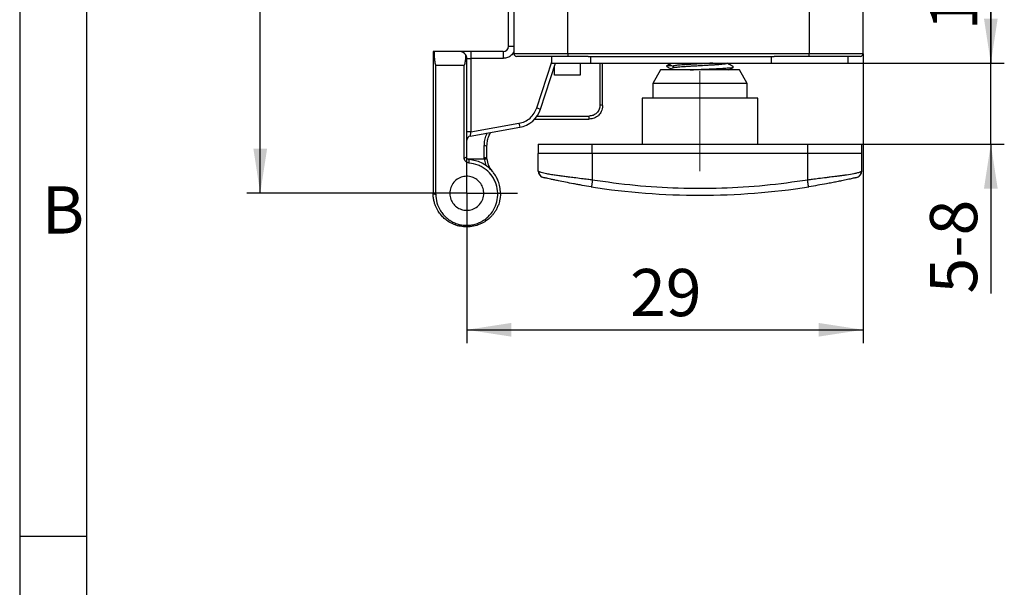
# Model space of a CAD drawing. Units: millimetres. Extents: x 7 to 412, y 7 to 291.
# Drawn here: x 7 to 80, y 194 to 236 of the extents above; entities that cross this region are included whole.
import ezdxf

# ---------------------------------------------------------------- set-up
doc = ezdxf.new("R2010")
doc.units = ezdxf.units.MM
doc.linetypes.add('CENTERX2', pattern=[20.32, 12.7, -2.54, 2.54, -2.54])
doc.layers.add('FORMAT', color=7, linetype='Continuous')
doc.styles.add('SLDTEXTSTYLE0', font='TXT', dxfattribs={"width": 0.7})
doc.styles.add('SLDTEXTSTYLE2', font='TXT', dxfattribs={"width": 0.75})
doc.dimstyles.new('SLDDIMSTYLE0', dxfattribs={"dimtxt": 3.5, "dimasz": 3.302, "dimexe": 0, "dimexo": 0.0625, "dimgap": 0.875, "dimtad": 1, "dimdec": 0, "dimrnd": 1e-09, "dimzin": 12, "dimdsep": 46, "dimtxsty": 'SLDTEXTSTYLE2', "dimsah": 1, "dimcen": 0.09, "dimadec": 0, "dimazin": 3, "dimtfac": 1, "dimtdec": 0, "dimtofl": 0, "dimtmove": 0, "dimatfit": 3, "dimfxl": 0, "dimfrac": 2, "dimtolj": 1, "dimtzin": 12, "dimarcsym": 0})
doc.dimstyles.new('SLDDIMSTYLE1', dxfattribs={"dimtxt": 3.5, "dimasz": 3.302, "dimexe": 0, "dimexo": 0.0625, "dimgap": 0.875, "dimtad": 1, "dimdec": 0, "dimrnd": 1e-09, "dimzin": 12, "dimdsep": 46, "dimtxsty": 'SLDTEXTSTYLE2', "dimsah": 1, "dimcen": 0.09, "dimadec": 0, "dimazin": 3, "dimtfac": 1, "dimtdec": 0, "dimtmove": 0, "dimatfit": 0, "dimfxl": 0, "dimfrac": 2, "dimtolj": 1, "dimtzin": 12, "dimarcsym": 0})

# ---------------------------------------------------------------- blocks, each defined once
blk = doc.blocks.new('_D')
at = {"layer": 'FORMAT', "color": 7}
for p, q in [((69.61, 233.786), (69.61, 212.314)), ((40.21, 219.676), (40.21, 212.314)), ((40.21, 213.314), (69.61, 213.314))]:
    blk.add_line(p, q, dxfattribs=at)
for points in [[(40.21, 213.314), (43.512, 212.806), (43.512, 213.822)], [(69.61, 213.314), (66.308, 213.822), (66.308, 212.806)]]:
    blk.add_solid(points, dxfattribs=at)
at = {"layer": 'FORMAT', "color": 7, "insert": (52.324, 217.825), "char_height": 3.5, "attachment_point": 1, "style": 'SLDTEXTSTYLE2'}
blk.add_mtext('29', dxfattribs=at)
blk = doc.blocks.new('_D_1')
at = {"layer": 'FORMAT', "color": 7}
for p, q in [((35.31, 264.417), (23.892, 264.417)), ((24.892, 223.436), (24.892, 264.417)), ((36.45, 223.436), (23.892, 223.436))]:
    blk.add_line(p, q, dxfattribs=at)
for points in [[(24.892, 264.417), (24.384, 261.115), (25.4, 261.115)], [(24.892, 223.436), (25.4, 226.738), (24.384, 226.738)]]:
    blk.add_solid(points, dxfattribs=at)
at = {"layer": 'FORMAT', "color": 7, "insert": (20.38, 241.34), "char_height": 3.5, "attachment_point": 1, "rotation": 90, "style": 'SLDTEXTSTYLE2'}
blk.add_mtext('41', dxfattribs=at)
blk = doc.blocks.new('_D_3')
at = {"layer": 'FORMAT', "color": 7}
for p, q in [((79.082, 233.086), (79.082, 239.436)), ((68.51, 233.086), (80.082, 233.086)), ((79.082, 227.086), (79.082, 233.086)), ((69.51, 227.086), (80.082, 227.086)), ((79.082, 227.086), (79.082, 216.002))]:
    blk.add_line(p, q, dxfattribs=at)
for points in [[(79.082, 233.086), (79.59, 236.388), (78.574, 236.388)], [(79.082, 227.086), (78.574, 223.784), (79.59, 223.784)]]:
    blk.add_solid(points, dxfattribs=at)
at = {"layer": 'FORMAT', "color": 7, "insert": (74.571, 216.002), "char_height": 3.5, "attachment_point": 1, "rotation": 90, "style": 'SLDTEXTSTYLE2'}
blk.add_mtext('5-8', dxfattribs=at)
blk = doc.blocks.new('_D_4')
at = {"layer": 'FORMAT', "color": 7}
for p, q in [((59.237, 243.105), (80.082, 243.105)), ((79.082, 243.105), (79.082, 233.086)), ((68.51, 233.086), (80.082, 233.086))]:
    blk.add_line(p, q, dxfattribs=at)
for points in [[(79.082, 243.105), (78.574, 239.803), (79.59, 239.803)], [(79.082, 233.086), (79.59, 236.388), (78.574, 236.388)]]:
    blk.add_solid(points, dxfattribs=at)
at = {"layer": 'FORMAT', "color": 7, "insert": (74.571, 235.509), "char_height": 3.5, "attachment_point": 1, "rotation": 90, "style": 'SLDTEXTSTYLE2'}
blk.add_mtext('10', dxfattribs=at)
blk = doc.blocks.new('SW_CENTERMARKSYMBOL_0')
at = {"layer": 'FORMAT', "color": 0}
for p, q in [((0, 2.5), (0, 3.76)), ((0, 0), (0, 2.5)), ((-2.5, 0), (-3.76, 0)), ((0, 0), (-2.5, 0)), ((0, 0), (0, -2.5)), ((0, 0), (2.5, 0)), ((2.5, 0), (3.76, 0)), ((0, -2.5), (0, -3.76))]:
    blk.add_line(p, q, dxfattribs=at)

msp = doc.modelspace()

# ---------------------------------------------------------------- linework, layer by layer
at = {"color": 7, "linetype": 'Continuous', "lineweight": 25}
for p, q in [((43.31, 234.336), (43.31, 239.517)), ((43.71, 237.503), (43.71, 233.786)), ((69.61, 233.786), (69.61, 237.503)), ((47.71, 233.786), (47.71, 237.268)), ((65.61, 237.268), (65.61, 233.786)), ((39.71, 233.936), (37.785, 233.936)), ((40.156, 233.662), (40.125, 233.714)), ((40.51, 233.936), (40.51, 233.436)), ((42.91, 233.936), (40.51, 233.936)), ((42.91, 233.936), (42.91, 233.436)), ((47.71, 233.786), (43.71, 233.786)), ((65.61, 233.786), (47.71, 233.786)), ((47.71, 233.786), (47.71, 233.586)), ((69.61, 233.786), (65.61, 233.786)), ((65.61, 233.586), (65.61, 233.786)), ((40.21, 233.436), (40.51, 233.436)), ((40.51, 233.436), (40.51, 227.994)), ((42.91, 233.436), (40.51, 233.436)), ((45.69, 229.68), (46.797, 233.086)), ((46.51, 233.086), (46.51, 233.586)), ((46.51, 233.086), (49.41, 233.086)), ((49.21, 233.586), (47.71, 233.586)), ((48.61, 233.086), (48.61, 232.186)), ((49.21, 233.586), (49.41, 233.586)), ((49.41, 233.086), (49.41, 233.586)), ((49.41, 233.586), (62.81, 233.586)), ((49.41, 233.086), (62.81, 233.086)), ((50.29, 229.936), (50.29, 233.086)), ((55.249, 233.002), (55.017, 232.868)), ((59.51, 233.083), (59.51, 233.086)), ((62.81, 233.086), (62.81, 233.586)), ((62.81, 233.586), (63.01, 233.586)), ((62.81, 233.086), (68.51, 233.086)), ((65.61, 233.586), (63.01, 233.586)), ((68.51, 233.086), (68.51, 233.586)), ((37.91, 223.371), (37.91, 232.936)), ((37.91, 232.936), (40.01, 232.936)), ((40.01, 226.079), (40.01, 232.936)), ((46.71, 232.186), (46.71, 232.819)), ((54.587, 232.586), (54.01, 231.586)), ((60.433, 232.586), (54.587, 232.586)), ((55.51, 232.856), (55.51, 232.738)), ((61.01, 231.586), (60.433, 232.586)), ((48.61, 232.186), (46.71, 232.186)), ((54.01, 231.586), (54.01, 230.486)), ((61.01, 231.586), (54.01, 231.586)), ((61.01, 230.486), (61.01, 231.586)), ((53.21, 230.486), (53.21, 227.086)), ((61.81, 230.486), (53.21, 230.486)), ((61.81, 227.086), (61.81, 230.486)), ((45.405, 229.773), (45.69, 229.68)), ((40.51, 227.994), (44.083, 228.624)), ((44.083, 228.624), (44.135, 228.328)), ((45.253, 228.936), (49.29, 228.936)), ((49.29, 228.936), (49.29, 229.158)), ((40.51, 227.994), (40.21, 227.994)), ((40.458, 227.68), (44.135, 228.328)), ((41.51, 226.061), (41.51, 226.958)), ((41.71, 226.04), (41.71, 226.936)), ((45.51, 227.086), (45.51, 226.386)), ((45.51, 227.086), (49.51, 227.086)), ((49.51, 226.386), (49.51, 227.086)), ((49.51, 227.086), (65.51, 227.086)), ((65.51, 226.386), (65.51, 227.086)), ((65.51, 227.086), (69.51, 227.086)), ((69.51, 226.386), (69.51, 227.086)), ((40.271, 225.986), (41.511, 225.986)), ((41.512, 225.986), (41.51, 226.061)), ((41.711, 225.983), (41.71, 226.04)), ((45.51, 225.086), (45.51, 226.386)), ((49.51, 226.386), (45.51, 226.386)), ((65.51, 226.386), (49.51, 226.386)), ((49.51, 226.386), (49.51, 224.411)), ((65.51, 224.411), (65.51, 226.386)), ((69.51, 226.386), (65.51, 226.386)), ((69.51, 225.086), (69.51, 226.386))]:
    msp.add_line(p, q, dxfattribs=at)
at = {"color": 1, "linetype": 'Continuous', "lineweight": 25}
for p, q in [((43.31, 234.336), (43.71, 234.336)), ((45.405, 229.773), (46.51, 233.174)), ((50.09, 233.086), (50.09, 229.958)), ((45.431, 229.158), (49.29, 229.158)), ((41.511, 225.986), (41.615, 225.495))]:
    msp.add_line(p, q, dxfattribs=at)
at = {"color": 7, "linetype": 'Continuous', "lineweight": 25, "flags": 128}
msp.add_lwpolyline([(37.71, 223.436), (37.714, 223.423), (37.725, 223.411), (37.744, 223.4), (37.769, 223.39), (37.799, 223.382), (37.834, 223.376), (37.871, 223.373), (37.91, 223.371)], dxfattribs=at)
at = {"color": 7, "linetype": 'Continuous', "lineweight": 25}
for centre, radius, start, end in [((39.71, 233.436), 0.5, 33.83503, 90), ((42.91, 234.336), 0.4, 270, 360), ((43.91, 233.786), 0.2, 180, 270), ((69.41, 233.786), 0.2, 270, 0), ((43.788, 230.298), 2, 280, 342), ((50.139, 229.483), 0.477, 71.61104, 95.94042), ((40.51, 227.384), 0.3, 100, 180), ((41.559, 226.483), 0.477, 71.61104, 95.94042), ((40.057, 226.318), 0.243, 258.87675, 309.00973), ((37.004, 226.003), 3.392, 354.49975, 358.75346), ((41.559, 225.587), 0.477, 71.61104, 95.94042), ((43.099, 226.04), 1.389, 182.32483, 222.02302), ((46.01, 225.086), 0.5, 180, 257.09701), ((69.01, 225.086), 0.5, 282.90299, 0), ((57.51, 275.286), 52, 261.0635, 278.9365)]:
    msp.add_arc(centre, radius, start, end, dxfattribs=at)
for points, knots in [([(37.71, 233.936), (37.71, 233.044), (37.71, 231.261), (37.71, 228.61), (37.71, 225.989), (37.71, 224.287), (37.71, 223.436)], [0, 0, 0, 0, 0.249987, 0.5, 0.749987, 1, 1, 1, 1]), ([(37.785, 233.936), (37.769, 233.936), (37.737, 233.936), (37.714, 233.936), (37.711, 233.936), (37.71, 233.936)], [0, 0, 0, 0, 0.376658, 0.753311, 1, 1, 1, 1]), ([(37.785, 233.936), (37.791, 233.803), (37.799, 233.603), (37.818, 233.358), (37.833, 233.216), (37.846, 233.121), (37.858, 233.058), (37.868, 233.015), (37.876, 232.986), (37.883, 232.967), (37.89, 232.953), (37.896, 232.944), (37.903, 232.938), (37.907, 232.936), (37.909, 232.936), (37.91, 232.936)], [0, 0, 0, 0, 0.39258, 0.589928, 0.722597, 0.811931, 0.872221, 0.913047, 0.940829, 0.959877, 0.973089, 0.987133, 0.992758, 0.997442, 1, 1, 1, 1]), ([(40.51, 233.936), (40.409, 233.936), (40.254, 233.936), (40.068, 233.936), (39.941, 233.936), (39.837, 233.936), (39.737, 233.936), (39.721, 233.936), (39.71, 233.936)], [0, 0, 0, 0, 0.239443, 0.369507, 0.5, 0.630064, 0.760557, 1, 1, 1, 1]), ([(40.125, 233.714), (40.118, 233.581), (40.108, 233.405), (40.085, 233.202), (40.072, 233.111), (40.061, 233.051), (40.051, 233.01), (40.043, 232.983), (40.036, 232.964), (40.029, 232.951), (40.022, 232.942), (40.017, 232.938), (40.013, 232.936), (40.011, 232.936), (40.01, 232.936)], [0, 0, 0, 0, 0.501872, 0.662932, 0.77141, 0.844648, 0.894268, 0.928061, 0.95126, 0.972235, 0.984688, 0.99209, 0.997607, 1, 1, 1, 1]), ([(40.21, 233.436), (40.207, 233.484), (40.201, 233.579), (40.15, 233.669), (40.125, 233.714)], [0, 0, 0, 0, 0.499814, 1, 1, 1, 1]), ([(40.21, 226.129), (40.21, 226.93), (40.21, 228.531), (40.21, 230.974), (40.21, 232.615), (40.21, 233.436)], [0, 0, 0, 0, 0.3335983, 0.6664017, 1, 1, 1, 1]), ([(47.71, 233.586), (47.551, 233.586), (47.233, 233.586), (46.763, 233.586), (46.216, 233.586), (45.612, 233.586), (45.106, 233.586), (44.755, 233.586), (44.526, 233.586), (44.33, 233.586), (44.126, 233.586), (43.948, 233.586), (43.923, 233.586), (43.91, 233.586)], [0, 0, 0, 0, 0.080224, 0.159827, 0.24009, 0.368645, 0.499928, 0.565612, 0.631387, 0.695703, 0.760107, 0.880031, 1, 1, 1, 1]), ([(55.107, 233.084), (55.16, 233.053), (55.295, 232.976), (55.429, 232.898), (55.51, 232.851)], [0, 0, 0, 0, 0.398923, 1, 1, 1, 1]), ([(58.458, 233.086), (58.415, 233.083), (58.273, 233.075), (58.008, 233.061), (57.673, 233.042), (57.336, 233.022), (57, 233.002), (56.643, 232.981), (56.319, 232.961), (56.043, 232.942), (55.837, 232.923), (55.674, 232.903), (55.566, 232.884), (55.511, 232.868), (55.516, 232.859), (55.517, 232.856)], [0, 0, 0, 0, 0.036226, 0.119176, 0.19975, 0.282659, 0.36326, 0.446198, 0.556952, 0.635282, 0.715754, 0.796323, 0.879226, 0.959845, 1, 1, 1, 1]), ([(55.524, 232.743), (55.525, 232.744), (55.529, 232.752), (55.594, 232.767), (55.716, 232.786), (55.896, 232.806), (56.093, 232.823), (56.317, 232.838), (56.564, 232.853), (56.87, 232.872), (57.198, 232.891), (57.535, 232.911), (57.874, 232.93), (58.199, 232.948), (58.508, 232.966), (58.786, 232.984), (59.03, 233.004), (59.228, 233.024), (59.381, 233.043), (59.474, 233.062), (59.515, 233.074), (59.507, 233.082), (59.505, 233.083)], [0, 0, 0, 0, 0.013883, 0.068439, 0.124575, 0.179159, 0.235326, 0.270477, 0.324048, 0.379114, 0.433666, 0.489798, 0.544384, 0.600554, 0.655115, 0.711258, 0.765813, 0.821949, 0.876534, 0.932703, 0.987268, 1, 1, 1, 1]), ([(60.003, 232.802), (59.92, 232.851), (59.756, 232.945), (59.593, 233.04), (59.514, 233.086)], [0, 0, 0, 0, 0.512919, 1, 1, 1, 1]), ([(59.659, 233.002), (59.689, 233.019), (59.737, 233.047), (59.785, 233.075), (59.803, 233.085)], [0, 0, 0, 0, 0.624696, 1, 1, 1, 1]), ([(69.41, 233.586), (69.404, 233.586), (69.393, 233.586), (69.3, 233.586), (69.123, 233.586), (68.81, 233.586), (68.399, 233.586), (68.01, 233.586), (67.695, 233.586), (67.361, 233.586), (66.911, 233.586), (66.326, 233.586), (65.849, 233.586), (65.61, 233.586)], [0, 0, 0, 0, 0.080224, 0.159827, 0.2400899, 0.3686448, 0.4999279, 0.5656123, 0.6313868, 0.6957027, 0.7601068, 0.8800315, 1, 1, 1, 1]), ([(55.018, 232.85), (55.102, 232.801), (55.216, 232.735), (55.331, 232.669), (55.361, 232.652)], [0, 0, 0, 0, 0.737154, 1, 1, 1, 1]), ([(55.035, 232.868), (55.037, 232.871), (55.043, 232.884), (55.164, 232.9), (55.329, 232.914), (55.392, 232.919)], [0, 0, 0, 0, 0.208959, 0.698232, 1, 1, 1, 1]), ([(55.518, 232.743), (55.435, 232.694), (55.345, 232.642), (55.254, 232.59), (55.248, 232.586)], [0, 0, 0, 0, 0.927058, 1, 1, 1, 1]), ([(56.775, 232.586), (56.949, 232.594), (57.32, 232.612), (57.904, 232.639), (58.478, 232.664), (58.999, 232.689), (59.444, 232.717), (59.772, 232.745), (59.96, 232.768), (59.98, 232.782), (59.987, 232.786)], [0, 0, 0, 0, 0.120092, 0.255425, 0.386133, 0.516949, 0.652329, 0.788432, 0.921293, 1, 1, 1, 1]), ([(59.657, 232.586), (59.689, 232.604), (59.804, 232.671), (59.919, 232.738), (60.003, 232.786)], [0, 0, 0, 0, 0.274233, 1, 1, 1, 1]), ([(59.885, 232.586), (59.851, 232.606), (59.813, 232.628), (59.775, 232.65), (59.771, 232.652)], [0, 0, 0, 0, 0.902193, 1, 1, 1, 1]), ([(44.083, 228.624), (44.23, 228.661), (44.528, 228.738), (44.916, 229), (45.23, 229.348), (45.347, 229.633), (45.405, 229.773)], [0, 0, 0, 0, 0.24537, 0.5, 0.75463, 1, 1, 1, 1]), ([(50.09, 229.958), (50.079, 229.857), (50.063, 229.702), (49.963, 229.516), (49.86, 229.388), (49.732, 229.285), (49.546, 229.185), (49.391, 229.169), (49.29, 229.158)], [0, 0, 0, 0, 0.240109, 0.370826, 0.500969, 0.631383, 0.761223, 1, 1, 1, 1]), ([(50.29, 229.936), (50.284, 229.855), (50.274, 229.703), (50.181, 229.456), (50.035, 229.25), (49.844, 229.096), (49.612, 228.971), (49.418, 228.95), (49.29, 228.936)], [0, 0, 0, 0, 0.155367, 0.290756, 0.500782, 0.631091, 0.757898, 1, 1, 1, 1]), ([(40.51, 227.994), (40.506, 227.968), (40.498, 227.921), (40.486, 227.844), (40.474, 227.779), (40.466, 227.73), (40.462, 227.701), (40.459, 227.683), (40.458, 227.681), (40.458, 227.68)], [0, 0, 0, 0, 0.159113, 0.297083, 0.50901, 0.638448, 0.763129, 0.883485, 1, 1, 1, 1]), ([(41.71, 226.936), (41.713, 227.014), (41.718, 227.161), (41.753, 227.362), (41.798, 227.529), (41.867, 227.728), (41.944, 227.86), (41.997, 227.951)], [0, 0, 0, 0, 0.220014, 0.410918, 0.5727, 0.705352, 1, 1, 1, 1]), ([(37.91, 223.371), (37.928, 223.155), (37.963, 222.721), (38.196, 222.22), (38.454, 221.865), (38.687, 221.628), (38.953, 221.424), (39.25, 221.26), (39.57, 221.141), (39.907, 221.07), (40.252, 221.05), (40.595, 221.083), (40.93, 221.165), (41.245, 221.296), (41.536, 221.471), (41.88, 221.754), (42.225, 222.192), (42.471, 222.802), (42.539, 223.456), (42.442, 224), (42.275, 224.409), (42.049, 224.791), (41.74, 225.125), (41.364, 225.381), (40.952, 225.585), (40.609, 225.641), (40.38, 225.678)], [0, 0, 0, 0, 0.062315, 0.124725, 0.156166, 0.187296, 0.218739, 0.249808, 0.281167, 0.312278, 0.343534, 0.374822, 0.40599, 0.43745, 0.468579, 0.500092, 0.562564, 0.625045, 0.687537, 0.749974, 0.781308, 0.812421, 0.874716, 0.905998, 0.937332, 1, 1, 1, 1]), ([(40.38, 225.678), (40.33, 225.688), (40.229, 225.707), (40.108, 225.803), (40.026, 225.931), (40.015, 226.03), (40.01, 226.079)], [0, 0, 0, 0, 0.250158, 0.499896, 0.749454, 1, 1, 1, 1]), ([(40.395, 225.929), (40.383, 225.931), (40.358, 225.934), (40.322, 225.948), (40.288, 225.968), (40.254, 226), (40.219, 226.053), (40.214, 226.1), (40.21, 226.129)], [0, 0, 0, 0, 0.115235, 0.236514, 0.364801, 0.500914, 0.701194, 1, 1, 1, 1]), ([(42.71, 223.436), (42.701, 223.598), (42.684, 223.902), (42.566, 224.299), (42.42, 224.62), (42.256, 224.884), (42.028, 225.167), (41.717, 225.451), (41.307, 225.698), (40.862, 225.869), (40.55, 225.909), (40.395, 225.929)], [0, 0, 0, 0, 0.1333225, 0.2497254, 0.3360471, 0.4193201, 0.4995868, 0.6275537, 0.7534475, 0.8775115, 1, 1, 1, 1]), ([(41.512, 225.986), (41.534, 225.987), (41.581, 225.988), (41.634, 225.989), (41.67, 225.988), (41.693, 225.987), (41.708, 225.986), (41.71, 225.984), (41.711, 225.983)], [0, 0, 0, 0, 0.211803, 0.448565, 0.576939, 0.711636, 0.852655, 1, 1, 1, 1]), ([(45.548, 225.049), (45.542, 225.052), (45.525, 225.063), (45.513, 225.078), (45.511, 225.084), (45.51, 225.086)], [0, 0, 0, 0, 0.201243, 0.642532, 1, 1, 1, 1]), ([(45.545, 225.049), (45.556, 224.987), (45.573, 224.894), (45.644, 224.78), (45.727, 224.691), (45.842, 224.617), (45.94, 224.591), (45.983, 224.58)], [0, 0, 0, 0, 0.29781, 0.441822, 0.577762, 0.813654, 1, 1, 1, 1]), ([(69.51, 225.086), (69.509, 225.084), (69.507, 225.078), (69.483, 225.052), (69.425, 225.019), (69.328, 224.982), (69.202, 224.945), (69.066, 224.912), (68.821, 224.861), (68.508, 224.808), (68.138, 224.754), (67.891, 224.72), (67.647, 224.688), (67.41, 224.658), (67.155, 224.625), (66.794, 224.58), (66.349, 224.525), (65.889, 224.467), (65.623, 224.428), (65.51, 224.411)], [0, 0, 0, 0, 0.028153, 0.076442, 0.132628, 0.199384, 0.254115, 0.304509, 0.352078, 0.491115, 0.544769, 0.595086, 0.642067, 0.685712, 0.726019, 0.77797, 0.872002, 0.946015, 1, 1, 1, 1]), ([(69.038, 224.58), (69.082, 224.592), (69.182, 224.619), (69.298, 224.695), (69.381, 224.786), (69.452, 224.898), (69.468, 224.99), (69.48, 225.053)], [0, 0, 0, 0, 0.184489, 0.423458, 0.560183, 0.702758, 1, 1, 1, 1]), ([(38.95, 223.436), (38.965, 223.583), (38.995, 223.877), (39.229, 224.267), (39.571, 224.552), (39.982, 224.699), (40.405, 224.704), (40.799, 224.575), (41.131, 224.328), (41.37, 223.985), (41.46, 223.669), (41.478, 223.335), (41.417, 222.99), (41.187, 222.598), (40.837, 222.313), (40.423, 222.17), (40.003, 222.171), (39.617, 222.301), (39.291, 222.543), (39.052, 222.884), (38.958, 223.201), (38.952, 223.39), (38.95, 223.436)], [0, 0, 0, 0, 0.057061, 0.114187, 0.169491, 0.222179, 0.272952, 0.323007, 0.373597, 0.425804, 0.48034, 0.498604, 0.556569, 0.614572, 0.671236, 0.724555, 0.774673, 0.823522, 0.873445, 0.926116, 0.981961, 1, 1, 1, 1]), ([(49.432, 223.917), (49.213, 223.953), (48.88, 224.006), (48.448, 224.081), (48.026, 224.157), (47.528, 224.252), (47.061, 224.346), (46.7, 224.422), (46.431, 224.48), (46.169, 224.538), (45.947, 224.588), (45.914, 224.595), (45.898, 224.599)], [0, 0, 0, 0, 0.121202, 0.183769, 0.248517, 0.372705, 0.499784, 0.583276, 0.667284, 0.750546, 0.878804, 1, 1, 1, 1]), ([(49.51, 224.411), (49.508, 224.346), (49.505, 224.244), (49.492, 224.123), (49.477, 224.02), (49.459, 223.932), (49.441, 223.922), (49.432, 223.917)], [0, 0, 0, 0, 0.249623, 0.384694, 0.526464, 0.773622, 1, 1, 1, 1]), ([(65.51, 224.411), (64.449, 224.264), (62.327, 223.969), (59.117, 223.779), (55.903, 223.779), (52.693, 223.969), (50.571, 224.264), (49.51, 224.411)], [0, 0, 0, 0, 0.200057, 0.399908, 0.600103, 0.799959, 1, 1, 1, 1]), ([(65.588, 223.917), (65.583, 223.918), (65.573, 223.921), (65.56, 223.949), (65.547, 223.999), (65.532, 224.089), (65.515, 224.228), (65.512, 224.352), (65.51, 224.411)], [0, 0, 0, 0, 0.123454, 0.252658, 0.387838, 0.529187, 0.775795, 1, 1, 1, 1]), ([(69.041, 224.581), (69.011, 224.574), (68.949, 224.56), (68.767, 224.519), (68.469, 224.453), (68.066, 224.368), (67.666, 224.287), (67.294, 224.214), (66.827, 224.127), (66.259, 224.025), (65.808, 223.953), (65.588, 223.917)], [0, 0, 0, 0, 0.069673, 0.143928, 0.287564, 0.43122, 0.527766, 0.622394, 0.716333, 0.861667, 1, 1, 1, 1]), ([(42.71, 223.436), (42.709, 223.383), (42.707, 223.261), (42.685, 223.059), (42.643, 222.845), (42.587, 222.653), (42.514, 222.457), (42.418, 222.253), (42.286, 222.036), (42.147, 221.85), (41.935, 221.614), (41.686, 221.406), (41.403, 221.235), (41.107, 221.092), (40.709, 220.969), (40.207, 220.919), (39.79, 220.962), (39.465, 221.045), (39.156, 221.159), (38.892, 221.303), (38.674, 221.461), (38.543, 221.571), (38.42, 221.689), (38.303, 221.817), (38.191, 221.958), (38.082, 222.119), (37.98, 222.299), (37.894, 222.488), (37.814, 222.708), (37.752, 222.952), (37.716, 223.207), (37.712, 223.367), (37.71, 223.436)], [0, 0, 0, 0, 0.02083, 0.047325, 0.079125, 0.106042, 0.125039, 0.16067, 0.193414, 0.223275, 0.25026, 0.315444, 0.346105, 0.375505, 0.438791, 0.500394, 0.561903, 0.593325, 0.625219, 0.684973, 0.706072, 0.727759, 0.750039, 0.771351, 0.7945, 0.819489, 0.846321, 0.874997, 0.900014, 0.937554, 0.973151, 1, 1, 1, 1])]:
    msp.add_open_spline(points, degree=3, knots=knots, dxfattribs=at)
at = {"color": 1, "linetype": 'Continuous', "lineweight": 25}
for points, knots in [([(43.71, 233.934), (43.695, 233.903), (43.654, 233.816), (43.55, 233.696), (43.408, 233.579), (43.198, 233.467), (43.023, 233.448), (42.91, 233.436)], [0, 0, 0, 0, 0.104103, 0.289499, 0.474355, 0.659751, 1, 1, 1, 1]), ([(41.51, 226.958), (41.518, 227.096), (41.535, 227.371), (41.62, 227.693), (41.711, 227.86), (41.736, 227.905)], [0, 0, 0, 0, 0.421303, 0.84271, 1, 1, 1, 1]), ([(49.51, 224.411), (49.405, 224.427), (49.14, 224.465), (48.689, 224.522), (48.209, 224.582), (47.773, 224.637), (47.394, 224.685), (47.029, 224.733), (46.729, 224.776), (46.493, 224.813), (46.315, 224.842), (46.117, 224.878), (45.91, 224.921), (45.741, 224.966), (45.634, 225.003), (45.575, 225.03), (45.555, 225.044), (45.548, 225.049)], [0, 0, 0, 0, 0.0551754, 0.1389523, 0.2369078, 0.314761, 0.3851327, 0.4623225, 0.5463289, 0.5935011, 0.6425047, 0.6933396, 0.7730015, 0.8606226, 0.920032, 0.9690515, 1, 1, 1, 1])]:
    msp.add_open_spline(points, degree=3, knots=knots, dxfattribs=at)
at = {"layer": 'FORMAT'}
for p, q in [((7.05, 290.565), (7.05, 6.93)), ((12, 285.615), (12, 11.385)), ((7.05, 198), (12, 198))]:
    msp.add_line(p, q, dxfattribs=at)
at = {"layer": 'FORMAT', "color": 7, "linetype": 'CENTERX2', "lineweight": 18}
msp.add_line((57.51, 225.086), (57.51, 232.486), dxfattribs=at)

# ---------------------------------------------------------------- block references
at = {"layer": 'FORMAT', "color": 7}
msp.add_blockref('SW_CENTERMARKSYMBOL_0', (40.21, 223.436), dxfattribs=at)

# ---------------------------------------------------------------- texts
at = {"layer": 'FORMAT', "insert": (8.7, 223.949), "char_height": 3.5, "attachment_point": 1, "style": 'SLDTEXTSTYLE0'}
msp.add_mtext('B', dxfattribs=at)

# ---------------------------------------------------------------- dimensions: what is measured, and where the dimension line sits
at = {"layer": 'FORMAT', "color": 7}
for base, p1, p2, dimstyle, picture, middle in [((24.892, 264.417), (36.45, 223.436), (35.31, 264.417), 'SLDDIMSTYLE0', '_D_1', (24.892, 243.926)), ((79.082, 233.086), (59.237, 243.105), (68.51, 233.086), 'SLDDIMSTYLE0', '_D_4', (79.082, 238.095)), ((79.082, 233.086), (69.51, 227.086), (68.51, 233.086), 'SLDDIMSTYLE1', '_D_3', (79.082, 219.364))]:
    dim = msp.add_linear_dim(base=base, p1=p1, p2=p2, angle=90, dimstyle=dimstyle, dxfattribs=at)
    dim.commit()
    dim.dimension.update_dxf_attribs({"geometry": picture, "text_midpoint": middle, "dimtype": 160})
dim = msp.add_linear_dim(base=(69.61, 213.314), p1=(40.21, 219.676), p2=(69.61, 233.786), dimstyle='SLDDIMSTYLE0', dxfattribs=at)
dim.commit()
dim.dimension.update_dxf_attribs({"geometry": '_D', "text_midpoint": (54.91, 213.314), "dimtype": 160})

doc.saveas('drawing.dxf')
